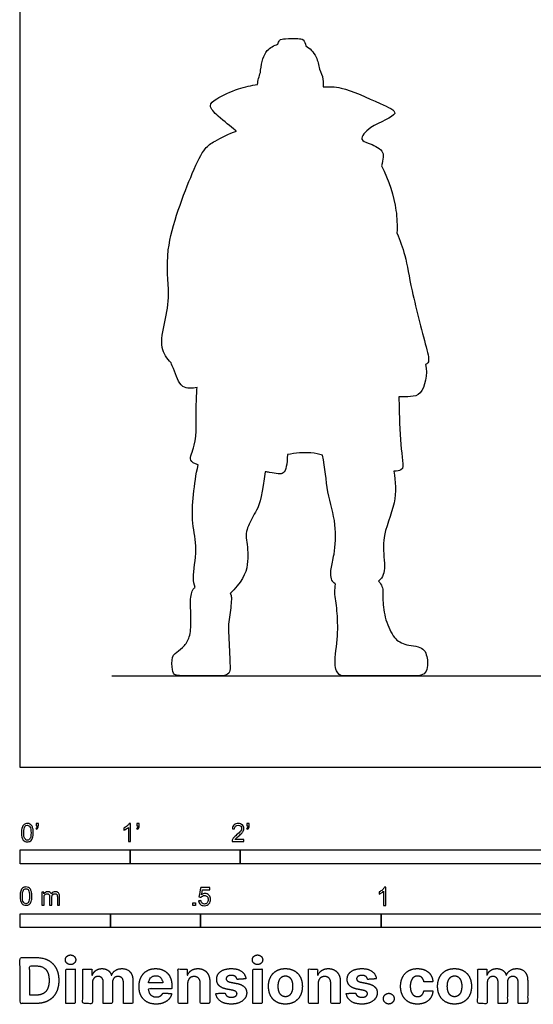
# Model space of a CAD drawing. Units: metres. Extents: x 0 to 4.97, y -0.66 to 4.57.
# Drawn here: x 0 to 1.42, y -0.66 to 2.07 of the extents above; entities that cross this region are included whole.
import ezdxf

# ---------------------------------------------------------------- set-up
doc = ezdxf.new("R2010")
doc.units = ezdxf.units.M
for name, color, linetype, true_color in [('AG-DIAGRAM', 7, 'Continuous', 0xfecc66), ('AG-OUTLINE', 7, 'Continuous', 0x8000ff), ('N-SYMB', 7, 'Continuous', 0x800040), ('X-DIMENSIONS.COM', 7, 'Continuous', 0x800080), ('X-VPRT', 6, 'Continuous', 0xff00ff)]:
    doc.layers.add(name, color=color, linetype=linetype, true_color=true_color)

msp = doc.modelspace()

# ---------------------------------------------------------------- linework, layer by layer
at = {"layer": 'AG-DIAGRAM'}
msp.add_lwpolyline([(0.254, 0.254), (4.7114, 0.254)], dxfattribs=at)
at = {"layer": 'AG-OUTLINE'}
msp.add_open_spline([(0.8737, 0.5081), (0.8712, 0.4929), (0.8713, 0.4773), (0.877, 0.4453), (0.8787, 0.4254), (0.8802, 0.3779), (0.8786, 0.352), (0.8709, 0.2961), (0.8715, 0.2774), (0.8813, 0.2587), (0.8866, 0.254), (0.8978, 0.254), (0.9095, 0.254), (0.9455, 0.254), (0.9735, 0.254), (1.0495, 0.254), (1.078, 0.254), (1.1159, 0.254), (1.1261, 0.2615), (1.1293, 0.2916), (1.1279, 0.305), (1.1192, 0.3284), (1.108, 0.3351), (1.0717, 0.3389), (1.0576, 0.3433), (1.0375, 0.3572), (1.0286, 0.37), (1.0131, 0.4071), (1.0083, 0.4255), (1.0046, 0.4621), (1.004, 0.4762), (1.0054, 0.4962), (1.0014, 0.5064), (0.9929, 0.5166), (1.0058, 0.5261), (1.013, 0.5571), (0.9981, 0.6379), (1.045, 0.7333), (1.0392, 0.7919), (1.0354, 0.821), (1.0438, 0.821), (1.0629, 0.8234), (1.0578, 0.8567), (1.0513, 0.9289), (1.0496, 1.0011), (1.0491, 1.0272), (1.0598, 1.0255), (1.0818, 1.028), (1.1158, 1.0303), (1.1296, 1.0908), (1.1231, 1.1166), (1.1244, 1.1171), (1.1349, 1.1225), (1.1253, 1.1649), (1.0825, 1.3217), (1.0691, 1.4159), (1.052, 1.4604), (1.0437, 1.4808), (1.0442, 1.5023), (1.0438, 1.5566), (1.0208, 1.6282), (1.0013, 1.6667), (1.0055, 1.6863), (1.0115, 1.7101), (0.9655, 1.7298), (0.9382, 1.7385), (0.9672, 1.7793), (1.0649, 1.8108), (0.9896, 1.8422), (0.8912, 1.8881), (0.856, 1.8859), (0.8392, 1.8855), (0.8397, 1.8929), (0.8392, 1.9121), (0.8336, 1.9255), (0.8291, 1.9344), (0.8277, 1.9463), (0.8194, 1.9763), (0.8018, 1.9929), (0.7911, 1.9994), (0.7907, 2.0052), (0.7855, 2.0184), (0.7686, 2.0194), (0.7355, 2.0193), (0.719, 2.018), (0.7151, 2.0081), (0.7141, 2.0037), (0.7032, 2), (0.6789, 1.9891), (0.668, 1.9525), (0.6659, 1.9276), (0.6658, 1.9255), (0.6618, 1.9145), (0.6588, 1.904), (0.6574, 1.8921), (0.6397, 1.8895), (0.6051, 1.8825), (0.546, 1.8551), (0.519, 1.8334), (0.5499, 1.8019), (0.5863, 1.7731), (0.5983, 1.7637), (0.5993, 1.7629), (0.5785, 1.7566), (0.5398, 1.7361), (0.5083, 1.7154), (0.4736, 1.6415), (0.394, 1.4361), (0.4177, 1.3158), (0.4016, 1.2366), (0.3846, 1.1629), (0.4071, 1.133), (0.4182, 1.1209), (0.4201, 1.1158), (0.4304, 1.0914), (0.4433, 1.047), (0.4774, 1.05), (0.4903, 1.0526), (0.489, 1.0375), (0.4866, 0.9832), (0.4913, 0.8965), (0.4641, 0.8517), (0.4822, 0.8415), (0.4932, 0.8385), (0.4871, 0.8115), (0.4792, 0.7573), (0.4744, 0.6756), (0.4937, 0.6072), (0.4757, 0.5264), (0.4826, 0.5079), (0.4848, 0.499), (0.482, 0.4975), (0.4798, 0.4951), (0.4739, 0.4837), (0.4719, 0.4711), (0.4725, 0.4376), (0.4727, 0.4199), (0.473, 0.3828), (0.4711, 0.3683), (0.4634, 0.3477), (0.4575, 0.3391), (0.442, 0.3257), (0.4351, 0.32), (0.4231, 0.3107), (0.4203, 0.3017), (0.4209, 0.2751), (0.4222, 0.266), (0.427, 0.2564), (0.4363, 0.254), (0.469, 0.254), (0.4855, 0.254), (0.519, 0.254), (0.5364, 0.254), (0.5725, 0.254), (0.5815, 0.2603), (0.5815, 0.2855), (0.581, 0.301), (0.5793, 0.3382), (0.5784, 0.3556), (0.5766, 0.3882), (0.5776, 0.4053), (0.5838, 0.4409), (0.5853, 0.4567), (0.5851, 0.4748), (0.584, 0.4786), (0.5819, 0.4817), (0.6112, 0.5111), (0.6269, 0.5378), (0.6314, 0.5863), (0.6309, 0.6069), (0.6246, 0.6407), (0.6261, 0.6559), (0.6384, 0.6829), (0.646, 0.6973), (0.6639, 0.7281), (0.672, 0.7637), (0.6791, 0.8192), (0.6832, 0.8187), (0.7083, 0.8151), (0.734, 0.806), (0.7395, 0.84), (0.7406, 0.8667), (0.7615, 0.8719), (0.8053, 0.8737), (0.8272, 0.8681), (0.8379, 0.8649), (0.8446, 0.8304), (0.8495, 0.7558), (0.8771, 0.6812), (0.8714, 0.5886), (0.8597, 0.5526), (0.8596, 0.5197), (0.8704, 0.51), (0.8737, 0.5081)], degree=3, knots=[-2.808531, -2.808531, -2.808531, -2.808531, -2.632998, -2.632998, -2.457465, -2.457465, -2.281931, -2.281931, -2.106398, -2.106398, -1.930865, -1.930865, -1.755332, -1.755332, -1.579799, -1.579799, -1.404265, -1.404265, -1.228732, -1.228732, -1.053199, -1.053199, -0.877666, -0.877666, -0.702133, -0.702133, -0.5266, -0.5266, -0.351066, -0.351066, -0.175533, -0.175533, 0, 0, 0, 0.370601, 0.803251, 1.380207, 1.917519, 1.917519, 1.917519, 2.080043, 2.3745, 2.958738, 3.260306, 3.260306, 3.260306, 3.586995, 3.892426, 4.404589, 4.404589, 4.404589, 4.449381, 4.80532, 5.548784, 6.121429, 6.587128, 6.587128, 6.587128, 6.950673, 7.602528, 7.602528, 7.602528, 7.968111, 8.346059, 8.60595, 8.970238, 9.472355, 9.870936, 10.487215, 10.894865, 10.894865, 10.894865, 11.072555, 11.385804, 11.385804, 11.385804, 11.631172, 12.019133, 12.019133, 12.019133, 12.258809, 12.484442, 12.818527, 13.055563, 13.192093, 13.192093, 13.192093, 13.528136, 13.96128, 14.00111, 14.00111, 14.00111, 14.297718, 14.297718, 14.297718, 14.717614, 15.179791, 15.468189, 15.804761, 16.252515, 16.298985, 16.298985, 16.298985, 16.760929, 17.098342, 17.602775, 18.454778, 19.087797, 19.596481, 20.078649, 20.481227, 20.481227, 20.481227, 20.602425, 21.029731, 21.389496, 21.389496, 21.389496, 21.623328, 22.236814, 22.608785, 22.850954, 22.850954, 22.850954, 23.373031, 23.884889, 24.375172, 24.881355, 25.181377, 25.181377, 25.181377, 25.235092, 25.235092, 25.381023, 25.381023, 25.526954, 25.526954, 25.672884, 25.672884, 25.818815, 25.818815, 25.964745, 25.964745, 26.110676, 26.110676, 26.256607, 26.256607, 26.402537, 26.402537, 26.548468, 26.548468, 26.694399, 26.694399, 26.840329, 26.840329, 26.98626, 26.98626, 27.132191, 27.132191, 27.278121, 27.278121, 27.424052, 27.424052, 27.470183, 27.470183, 27.470183, 27.712138, 27.712138, 27.954094, 27.954094, 28.196049, 28.196049, 28.438005, 28.438005, 28.67996, 28.67996, 28.67996, 28.744774, 29.09887, 29.480269, 29.480269, 29.480269, 29.940805, 30.272277, 30.272277, 30.272277, 30.768285, 31.303727, 31.768041, 32.125807, 32.466172, 32.575583, 32.575583, 32.575583, 32.575583], dxfattribs=at)
at = {"layer": 'N-SYMB'}
for points in [[(0, -0.2667), (0, -0.2286), (0.3048, -0.2286), (0.3048, -0.2667)], [(0.3048, -0.2667), (0.3048, -0.2286), (0.6096, -0.2286), (0.6096, -0.2667)], [(0.6096, -0.2667), (0.6096, -0.2286), (1.524, -0.2286), (1.524, -0.2667)], [(0.4786, -0.3823), (0.4786, -0.3754), (0.4855, -0.3754), (0.4855, -0.3823)], [(0, -0.4436), (0, -0.4055), (0.25, -0.4055), (0.25, -0.4436)], [(0.25, -0.4436), (0.25, -0.4055), (0.5, -0.4055), (0.5, -0.4436)], [(0.5, -0.4436), (0.5, -0.4055), (1, -0.4055), (1, -0.4436)], [(1, -0.4436), (1, -0.4055), (2, -0.4055), (2, -0.4436)]]:
    msp.add_lwpolyline(points, close=True, dxfattribs=at)
for points, knots in [([(0.0038, -0.1807), (0.0038, -0.1749), (0.0044, -0.1701), (0.0056, -0.1665), (0.0068, -0.1629), (0.0086, -0.1602), (0.0111, -0.1581), (0.0135, -0.1563), (0.0165, -0.1551), (0.0201, -0.1551), (0.0228, -0.1551), (0.0252, -0.1557), (0.0273, -0.1569), (0.0294, -0.1578), (0.0309, -0.1596), (0.0324, -0.1614), (0.0336, -0.1635), (0.0346, -0.1659), (0.0355, -0.1689), (0.0361, -0.1719), (0.0367, -0.1758), (0.0367, -0.1807), (0.0367, -0.1867), (0.0361, -0.1915), (0.0349, -0.1951), (0.0336, -0.1987), (0.0318, -0.2014), (0.0294, -0.2036), (0.027, -0.2054), (0.024, -0.206), (0.0201, -0.206), (0.0153, -0.206), (0.0117, -0.2048), (0.009, -0.2011), (0.0056, -0.1969), (0.0038, -0.1903), (0.0038, -0.1807)], [0, 0, 0, 0, 1, 1, 1, 2, 2, 2, 3, 3, 3, 4, 4, 4, 5, 5, 5, 6, 6, 6, 7, 7, 7, 8, 8, 8, 9, 9, 9, 10, 10, 10, 11, 11, 11, 12, 12, 12, 12]), ([(0.0102, -0.1807), (0.0102, -0.1891), (0.0111, -0.1945), (0.0132, -0.1972), (0.015, -0.1999), (0.0174, -0.2014), (0.0201, -0.2014), (0.0231, -0.2014), (0.0255, -0.1999), (0.0273, -0.1972), (0.0291, -0.1945), (0.0303, -0.1891), (0.0303, -0.1807), (0.0303, -0.1725), (0.0291, -0.1671), (0.0273, -0.1644), (0.0255, -0.1617), (0.0231, -0.1602), (0.0201, -0.1602), (0.0174, -0.1602), (0.015, -0.1614), (0.0135, -0.1638), (0.0114, -0.1668), (0.0102, -0.1725), (0.0102, -0.1807)], [0, 0, 0, 0, 1, 1, 1, 2, 2, 2, 3, 3, 3, 4, 4, 4, 5, 5, 5, 6, 6, 6, 7, 7, 7, 8, 8, 8, 8]), ([(0.0442, -0.162), (0.0442, -0.1596), (0.0442, -0.1572), (0.0442, -0.1548), (0.0464, -0.1548), (0.0486, -0.1548), (0.0508, -0.1548), (0.0508, -0.1567), (0.0508, -0.1586), (0.0508, -0.1605), (0.0508, -0.1635), (0.0505, -0.1659), (0.0496, -0.1671), (0.0487, -0.1689), (0.0472, -0.1704), (0.0451, -0.1713), (0.0446, -0.1705), (0.0441, -0.1697), (0.0436, -0.1689), (0.0448, -0.1683), (0.0457, -0.1677), (0.0463, -0.1665), (0.0469, -0.1653), (0.0472, -0.1638), (0.0472, -0.162), (0.0462, -0.162), (0.0452, -0.162), (0.0442, -0.162)], [0, 0, 0, 0, 1, 1, 1, 2, 2, 2, 3, 3, 3, 4, 4, 4, 5, 5, 5, 6, 6, 6, 7, 7, 7, 8, 8, 8, 9, 9, 9, 9]), ([(0.306, -0.2054), (0.304, -0.2054), (0.302, -0.2054), (0.3, -0.2054), (0.3, -0.1923), (0.3, -0.1793), (0.3, -0.1662), (0.2985, -0.1677), (0.2964, -0.1692), (0.294, -0.1704), (0.2915, -0.1719), (0.2894, -0.1731), (0.2876, -0.1737), (0.2876, -0.1717), (0.2876, -0.1697), (0.2876, -0.1677), (0.2909, -0.1662), (0.294, -0.1641), (0.2967, -0.162), (0.2991, -0.1596), (0.3009, -0.1575), (0.3021, -0.1551), (0.3034, -0.1551), (0.3047, -0.1551), (0.306, -0.1551), (0.306, -0.1718), (0.306, -0.1886), (0.306, -0.2054)], [0, 0, 0, 0, 1, 1, 1, 2, 2, 2, 3, 3, 3, 4, 4, 4, 5, 5, 5, 6, 6, 6, 7, 7, 7, 8, 8, 8, 9, 9, 9, 9]), ([(0.3232, -0.162), (0.3232, -0.1596), (0.3232, -0.1572), (0.3232, -0.1548), (0.3254, -0.1548), (0.3276, -0.1548), (0.3298, -0.1548), (0.3298, -0.1567), (0.3298, -0.1586), (0.3298, -0.1605), (0.3298, -0.1635), (0.3295, -0.1659), (0.3286, -0.1671), (0.3277, -0.1689), (0.3262, -0.1704), (0.3241, -0.1713), (0.3236, -0.1705), (0.3231, -0.1697), (0.3226, -0.1689), (0.3238, -0.1683), (0.3247, -0.1677), (0.3253, -0.1665), (0.3259, -0.1653), (0.3262, -0.1638), (0.3262, -0.162), (0.3252, -0.162), (0.3242, -0.162), (0.3232, -0.162)], [0, 0, 0, 0, 1, 1, 1, 2, 2, 2, 3, 3, 3, 4, 4, 4, 5, 5, 5, 6, 6, 6, 7, 7, 7, 8, 8, 8, 9, 9, 9, 9]), ([(0.6198, -0.1996), (0.6198, -0.2015), (0.6198, -0.2035), (0.6198, -0.2054), (0.6089, -0.2054), (0.598, -0.2054), (0.587, -0.2054), (0.5867, -0.2042), (0.587, -0.2027), (0.5876, -0.2011), (0.5885, -0.199), (0.5897, -0.1966), (0.5915, -0.1945), (0.5936, -0.1924), (0.596, -0.19), (0.5997, -0.187), (0.6051, -0.1825), (0.6087, -0.1789), (0.6108, -0.1764), (0.6126, -0.1737), (0.6135, -0.1713), (0.6135, -0.1689), (0.6135, -0.1665), (0.6126, -0.1644), (0.6111, -0.1629), (0.6093, -0.1611), (0.6069, -0.1602), (0.6042, -0.1602), (0.6012, -0.1602), (0.5988, -0.1611), (0.5969, -0.1629), (0.5951, -0.1647), (0.5942, -0.1671), (0.5942, -0.1704), (0.5921, -0.1702), (0.59, -0.17), (0.5879, -0.1698), (0.5885, -0.165), (0.59, -0.1614), (0.593, -0.159), (0.5957, -0.1566), (0.5997, -0.1551), (0.6042, -0.1551), (0.609, -0.1551), (0.6129, -0.1566), (0.6156, -0.1593), (0.6186, -0.162), (0.6198, -0.1653), (0.6198, -0.1692), (0.6198, -0.171), (0.6195, -0.1731), (0.6186, -0.1749), (0.6177, -0.1771), (0.6165, -0.1789), (0.6147, -0.1813), (0.6126, -0.1834), (0.6096, -0.1861), (0.6051, -0.19), (0.6015, -0.193), (0.5991, -0.1951), (0.5982, -0.1963), (0.5969, -0.1972), (0.596, -0.1984), (0.5954, -0.1996), (0.6036, -0.1996), (0.6117, -0.1996), (0.6198, -0.1996)], [0, 0, 0, 0, 1, 1, 1, 2, 2, 2, 3, 3, 3, 4, 4, 4, 5, 5, 5, 6, 6, 6, 7, 7, 7, 8, 8, 8, 9, 9, 9, 10, 10, 10, 11, 11, 11, 12, 12, 12, 13, 13, 13, 14, 14, 14, 15, 15, 15, 16, 16, 16, 17, 17, 17, 18, 18, 18, 19, 19, 19, 20, 20, 20, 21, 21, 21, 22, 22, 22, 22]), ([(0.628, -0.162), (0.628, -0.1596), (0.628, -0.1572), (0.628, -0.1548), (0.6302, -0.1548), (0.6324, -0.1548), (0.6346, -0.1548), (0.6346, -0.1567), (0.6346, -0.1586), (0.6346, -0.1605), (0.6346, -0.1635), (0.6343, -0.1659), (0.6334, -0.1671), (0.6325, -0.1689), (0.631, -0.1704), (0.6289, -0.1713), (0.6284, -0.1705), (0.6279, -0.1697), (0.6274, -0.1689), (0.6286, -0.1683), (0.6295, -0.1677), (0.6301, -0.1665), (0.6307, -0.1653), (0.631, -0.1638), (0.631, -0.162), (0.63, -0.162), (0.629, -0.162), (0.628, -0.162)], [0, 0, 0, 0, 1, 1, 1, 2, 2, 2, 3, 3, 3, 4, 4, 4, 5, 5, 5, 6, 6, 6, 7, 7, 7, 8, 8, 8, 9, 9, 9, 9]), ([(0, -0.3565), (0, -0.3508), (0.0006, -0.3459), (0.0018, -0.3423), (0.003, -0.3387), (0.0048, -0.336), (0.0072, -0.3339), (0.0096, -0.3321), (0.0127, -0.3309), (0.0163, -0.3309), (0.019, -0.3309), (0.0214, -0.3315), (0.0235, -0.3327), (0.0256, -0.3336), (0.0271, -0.3354), (0.0286, -0.3372), (0.0298, -0.3393), (0.0307, -0.3417), (0.0316, -0.3447), (0.0322, -0.3478), (0.0328, -0.3517), (0.0328, -0.3565), (0.0328, -0.3625), (0.0322, -0.3673), (0.031, -0.3709), (0.0298, -0.3746), (0.028, -0.3773), (0.0256, -0.3794), (0.0232, -0.3812), (0.0202, -0.3818), (0.0163, -0.3818), (0.0114, -0.3818), (0.0078, -0.3806), (0.0051, -0.377), (0.0018, -0.3728), (0, -0.3661), (0, -0.3565)], [0, 0, 0, 0, 1, 1, 1, 2, 2, 2, 3, 3, 3, 4, 4, 4, 5, 5, 5, 6, 6, 6, 7, 7, 7, 8, 8, 8, 9, 9, 9, 10, 10, 10, 11, 11, 11, 12, 12, 12, 12]), ([(0.0063, -0.3565), (0.0063, -0.3649), (0.0072, -0.3703), (0.0093, -0.3731), (0.0111, -0.3758), (0.0136, -0.3773), (0.0163, -0.3773), (0.0193, -0.3773), (0.0217, -0.3758), (0.0235, -0.3731), (0.0253, -0.3703), (0.0265, -0.3649), (0.0265, -0.3565), (0.0265, -0.3484), (0.0253, -0.3429), (0.0235, -0.3402), (0.0217, -0.3375), (0.0193, -0.336), (0.0163, -0.336), (0.0136, -0.336), (0.0111, -0.3372), (0.0096, -0.3396), (0.0075, -0.3426), (0.0063, -0.3484), (0.0063, -0.3565)], [0, 0, 0, 0, 1, 1, 1, 2, 2, 2, 3, 3, 3, 4, 4, 4, 5, 5, 5, 6, 6, 6, 7, 7, 7, 8, 8, 8, 8]), ([(0.0602, -0.3812), (0.0602, -0.3691), (0.0602, -0.3571), (0.0602, -0.345), (0.062, -0.345), (0.0639, -0.345), (0.0657, -0.345), (0.0657, -0.3468), (0.0657, -0.3485), (0.0657, -0.3502), (0.0669, -0.3484), (0.0684, -0.3469), (0.0702, -0.3459), (0.072, -0.3447), (0.0741, -0.3441), (0.0765, -0.3441), (0.0792, -0.3441), (0.0816, -0.3447), (0.0831, -0.3459), (0.0849, -0.3472), (0.0861, -0.3487), (0.0867, -0.3505), (0.0898, -0.3462), (0.0934, -0.3441), (0.0982, -0.3441), (0.1018, -0.3441), (0.1045, -0.3453), (0.1063, -0.3472), (0.1084, -0.3493), (0.1093, -0.3523), (0.1093, -0.3565), (0.1093, -0.3647), (0.1093, -0.373), (0.1093, -0.3812), (0.1073, -0.3812), (0.1053, -0.3812), (0.1033, -0.3812), (0.1033, -0.3737), (0.1033, -0.3661), (0.1033, -0.3586), (0.1033, -0.3559), (0.103, -0.3544), (0.1027, -0.3532), (0.1021, -0.352), (0.1015, -0.3511), (0.1003, -0.3505), (0.0994, -0.3499), (0.0982, -0.3496), (0.0967, -0.3496), (0.0943, -0.3496), (0.0922, -0.3505), (0.0904, -0.352), (0.0886, -0.3538), (0.088, -0.3565), (0.088, -0.3601), (0.088, -0.3671), (0.088, -0.3742), (0.088, -0.3812), (0.0858, -0.3812), (0.0837, -0.3812), (0.0816, -0.3812), (0.0816, -0.3734), (0.0816, -0.3655), (0.0816, -0.3577), (0.0816, -0.355), (0.0813, -0.3529), (0.0801, -0.3517), (0.0792, -0.3502), (0.0774, -0.3496), (0.0753, -0.3496), (0.0735, -0.3496), (0.072, -0.3499), (0.0705, -0.3511), (0.069, -0.352), (0.0681, -0.3532), (0.0672, -0.355), (0.0666, -0.3568), (0.0663, -0.3592), (0.0663, -0.3625), (0.0663, -0.3687), (0.0663, -0.375), (0.0663, -0.3812), (0.0643, -0.3812), (0.0622, -0.3812), (0.0602, -0.3812)], [0, 0, 0, 0, 1, 1, 1, 2, 2, 2, 3, 3, 3, 4, 4, 4, 5, 5, 5, 6, 6, 6, 7, 7, 7, 8, 8, 8, 9, 9, 9, 10, 10, 10, 11, 11, 11, 12, 12, 12, 13, 13, 13, 14, 14, 14, 15, 15, 15, 16, 16, 16, 17, 17, 17, 18, 18, 18, 19, 19, 19, 20, 20, 20, 21, 21, 21, 22, 22, 22, 23, 23, 23, 24, 24, 24, 25, 25, 25, 26, 26, 26, 27, 27, 27, 28, 28, 28, 28]), ([(0.4946, -0.3693), (0.4967, -0.3691), (0.4988, -0.3689), (0.5009, -0.3687), (0.5015, -0.372), (0.5024, -0.3741), (0.5042, -0.376), (0.506, -0.3775), (0.5081, -0.3784), (0.5105, -0.3784), (0.5136, -0.3784), (0.516, -0.3772), (0.5181, -0.3748), (0.5202, -0.3726), (0.5211, -0.3696), (0.5211, -0.366), (0.5211, -0.3624), (0.5202, -0.3597), (0.5184, -0.3576), (0.5163, -0.3558), (0.5136, -0.3546), (0.5105, -0.3546), (0.5084, -0.3546), (0.5066, -0.3552), (0.5051, -0.3561), (0.5036, -0.357), (0.5024, -0.3582), (0.5015, -0.3594), (0.4995, -0.3592), (0.4975, -0.359), (0.4955, -0.3588), (0.4971, -0.3502), (0.4987, -0.3415), (0.5003, -0.3329), (0.5086, -0.3329), (0.517, -0.3329), (0.5253, -0.3329), (0.5253, -0.3349), (0.5253, -0.3369), (0.5253, -0.3389), (0.5187, -0.3389), (0.512, -0.3389), (0.5054, -0.3389), (0.5045, -0.3434), (0.5036, -0.3479), (0.5027, -0.3525), (0.5057, -0.3504), (0.5087, -0.3491), (0.512, -0.3491), (0.5166, -0.3491), (0.5202, -0.3507), (0.5232, -0.3537), (0.5262, -0.3567), (0.5277, -0.3606), (0.5277, -0.3654), (0.5277, -0.3699), (0.5265, -0.3738), (0.5238, -0.3772), (0.5205, -0.3814), (0.5163, -0.3829), (0.5105, -0.3829), (0.506, -0.3829), (0.5024, -0.382), (0.4994, -0.3796), (0.4967, -0.3769), (0.4949, -0.3735), (0.4946, -0.3693)], [0, 0, 0, 0, 1, 1, 1, 2, 2, 2, 3, 3, 3, 4, 4, 4, 5, 5, 5, 6, 6, 6, 7, 7, 7, 8, 8, 8, 9, 9, 9, 10, 10, 10, 11, 11, 11, 12, 12, 12, 13, 13, 13, 14, 14, 14, 15, 15, 15, 16, 16, 16, 17, 17, 17, 18, 18, 18, 19, 19, 19, 20, 20, 20, 21, 21, 21, 22, 22, 22, 22]), ([(1.013, -0.3823), (1.0109, -0.3823), (1.0089, -0.3823), (1.0069, -0.3823), (1.0069, -0.3692), (1.0069, -0.3562), (1.0069, -0.3431), (1.0054, -0.3446), (1.0033, -0.3461), (1.0009, -0.3473), (0.9985, -0.3488), (0.9964, -0.3501), (0.9946, -0.3507), (0.9946, -0.3486), (0.9946, -0.3466), (0.9946, -0.3446), (0.9979, -0.3431), (1.0009, -0.341), (1.0036, -0.3389), (1.006, -0.3365), (1.0078, -0.3344), (1.009, -0.332), (1.0103, -0.332), (1.0116, -0.332), (1.013, -0.332), (1.013, -0.3487), (1.013, -0.3655), (1.013, -0.3823)], [0, 0, 0, 0, 1, 1, 1, 2, 2, 2, 3, 3, 3, 4, 4, 4, 5, 5, 5, 6, 6, 6, 7, 7, 7, 8, 8, 8, 9, 9, 9, 9])]:
    msp.add_open_spline(points, degree=3, knots=knots, dxfattribs=at)
at = {"layer": 'X-DIMENSIONS.COM'}
for points, degree, knots in [([(0.045, -0.6537), (0.0644, -0.6537), (0.0783, -0.646), (0.0922, -0.6384), (0.0997, -0.6241), (0.1072, -0.6099), (0.1072, -0.59), (0.1072, -0.5703), (0.0997, -0.5561), (0.0922, -0.5419), (0.0784, -0.5343), (0.0646, -0.5267), (0.0454, -0.5267), (0.0227, -0.5267), (0, -0.5267), (0, -0.5902), (0, -0.6537), (0.0225, -0.6537), (0.045, -0.6537)], 2, [-15, -15, -15, -14, -14, -13, -13, -12, -12, -11, -11, -10, -10, -9, -9, -8, -8, -7, -7, -6, -6, -6]), ([(0.1398, -0.5461), (0.1457, -0.5461), (0.1499, -0.5422), (0.1541, -0.5383), (0.1541, -0.5327), (0.1541, -0.5273), (0.1499, -0.5233), (0.1457, -0.5194), (0.1398, -0.5194), (0.1339, -0.5194), (0.1297, -0.5233), (0.1255, -0.5273), (0.1255, -0.5327), (0.1255, -0.5383), (0.1297, -0.5422), (0.1339, -0.5461), (0.1398, -0.5461)], 2, [-8, -8, -8, -7, -7, -6, -6, -5, -5, -4, -4, -3, -3, -2, -2, -1, -1, 0, 0, 0]), ([(0.6576, -0.5461), (0.6635, -0.5461), (0.6677, -0.5422), (0.6719, -0.5383), (0.6719, -0.5327), (0.6719, -0.5273), (0.6677, -0.5233), (0.6635, -0.5194), (0.6576, -0.5194), (0.6517, -0.5194), (0.6475, -0.5233), (0.6433, -0.5273), (0.6433, -0.5327), (0.6433, -0.5383), (0.6475, -0.5422), (0.6517, -0.5461), (0.6576, -0.5461)], 2, [-8, -8, -8, -7, -7, -6, -6, -5, -5, -4, -4, -3, -3, -2, -2, -1, -1, 0, 0, 0]), ([(0.0439, -0.6307), (0.0558, -0.6307), (0.064, -0.6264), (0.0721, -0.6222), (0.0762, -0.6132), (0.0804, -0.6042), (0.0804, -0.59), (0.0804, -0.576), (0.0762, -0.567), (0.0721, -0.5581), (0.064, -0.5539), (0.0559, -0.5497), (0.044, -0.5497), (0.0354, -0.5497), (0.0269, -0.5497), (0.0269, -0.5902), (0.0269, -0.6307), (0.0354, -0.6307), (0.0439, -0.6307)], 2, [-7.813477, -7.813477, -7.813477, -6.813477, -6.813477, -5.813477, -5.813477, -4.813477, -4.813477, -3.813477, -3.813477, -2.813477, -2.813477, -1.813477, -1.813477, -1.543945, -1.543945, -0.268555, -0.268555, 0, 0, 0]), ([(0.1265, -0.6537), (0.1397, -0.6537), (0.1529, -0.6537), (0.1529, -0.606), (0.1529, -0.5584), (0.1397, -0.5584), (0.1265, -0.5584), (0.1265, -0.606), (0.1265, -0.6537)], 2, [-4, -4, -4, -3, -3, -2, -2, -1, -1, 0, 0, 0]), ([(0.2003, -0.5752), (0.1997, -0.5752), (0.1992, -0.5752), (0.1992, -0.5668), (0.1992, -0.5584), (0.1866, -0.5584), (0.174, -0.5584), (0.174, -0.606), (0.174, -0.6537), (0.1872, -0.6537), (0.2004, -0.6537), (0.2004, -0.6251), (0.2004, -0.5965), (0.2004, -0.5912), (0.2025, -0.5873), (0.2045, -0.5833), (0.208, -0.5811), (0.2115, -0.5789), (0.2159, -0.5789), (0.2224, -0.5789), (0.2264, -0.5831), (0.2304, -0.5872), (0.2304, -0.5943), (0.2304, -0.624), (0.2304, -0.6537), (0.2432, -0.6537), (0.256, -0.6537), (0.256, -0.6246), (0.256, -0.5955), (0.256, -0.5881), (0.2601, -0.5835), (0.2641, -0.5789), (0.2713, -0.5789), (0.2776, -0.5789), (0.2818, -0.5829), (0.2861, -0.5869), (0.2861, -0.5948), (0.2861, -0.6242), (0.2861, -0.6537), (0.2992, -0.6537), (0.3124, -0.6537), (0.3124, -0.6216), (0.3124, -0.5896), (0.3124, -0.5741), (0.3041, -0.5656), (0.2957, -0.5572), (0.2824, -0.5572), (0.2719, -0.5572), (0.2643, -0.5621), (0.2566, -0.567), (0.2537, -0.5752), (0.2532, -0.5752), (0.2527, -0.5752), (0.2504, -0.5669), (0.2435, -0.562), (0.2366, -0.5572), (0.2268, -0.5572), (0.2172, -0.5572), (0.2102, -0.562), (0.2033, -0.5668), (0.2003, -0.5752)], 2, [0, 0, 0, 0.017578, 0.017578, 0.282227, 0.282227, 0.678711, 0.678711, 2.178711, 2.178711, 2.594727, 2.594727, 3.495117, 3.495117, 4.495117, 4.495117, 5.495117, 5.495117, 6.495117, 6.495117, 7.495117, 7.495117, 8.495117, 8.495117, 9.495117, 9.495117, 10.495117, 10.495117, 11.495117, 11.495117, 12.495117, 12.495117, 13.495117, 13.495117, 14.495117, 14.495117, 15.495117, 15.495117, 16.495117, 16.495117, 17.495117, 17.495117, 18.495117, 18.495117, 19.495117, 19.495117, 20.495117, 20.495117, 21.495117, 21.495117, 22.495117, 22.495117, 23.495117, 23.495117, 24.495117, 24.495117, 25.495117, 25.495117, 26.495117, 26.495117, 27.495117, 27.495117, 27.495117]), ([(0.3767, -0.6555), (0.3884, -0.6555), (0.3975, -0.6519), (0.4065, -0.6483), (0.4122, -0.6417), (0.418, -0.6352), (0.4198, -0.6264), (0.4076, -0.6256), (0.3954, -0.6248), (0.394, -0.6284), (0.3914, -0.6308), (0.3888, -0.6333), (0.3852, -0.6346), (0.3815, -0.6358), (0.3771, -0.6358), (0.3705, -0.6358), (0.3656, -0.633), (0.3608, -0.6302), (0.3581, -0.6251), (0.3555, -0.6199), (0.3555, -0.6128), (0.3879, -0.6128), (0.4204, -0.6128), (0.4204, -0.6092), (0.4204, -0.6055), (0.4204, -0.5934), (0.417, -0.5843), (0.4136, -0.5752), (0.4074, -0.5692), (0.4013, -0.5632), (0.3932, -0.5602), (0.385, -0.5572), (0.3756, -0.5572), (0.3616, -0.5572), (0.3512, -0.5634), (0.3408, -0.5696), (0.3351, -0.5807), (0.3294, -0.5918), (0.3294, -0.6065), (0.3294, -0.6215), (0.3351, -0.6325), (0.3408, -0.6436), (0.3514, -0.6495), (0.362, -0.6555), (0.3767, -0.6555)], 2, [-3, -3, -3, -1.999602, -1.999602, -0.999203, -0.999203, 0.001195, 0.001195, 1.001594, 1.001594, 2.001992, 2.001992, 3.00239, 3.00239, 4.002789, 4.002789, 5.003187, 5.003187, 6.003586, 6.003586, 7.003984, 7.003984, 7.810461, 7.810461, 8.810461, 8.810461, 9.810461, 9.810461, 10.810461, 10.810461, 11.810461, 11.810461, 12.810461, 12.810461, 13.810461, 13.810461, 14.810461, 14.810461, 15.810461, 15.810461, 16.810461, 16.810461, 17.810461, 17.810461, 18.810461, 18.810461, 18.810461]), ([(0.464, -0.5986), (0.4641, -0.5925), (0.4664, -0.5881), (0.4686, -0.5837), (0.4727, -0.5814), (0.4767, -0.5791), (0.4821, -0.5791), (0.49, -0.5791), (0.4945, -0.5841), (0.4991, -0.589), (0.499, -0.5977), (0.499, -0.6257), (0.499, -0.6537), (0.5122, -0.6537), (0.5254, -0.6537), (0.5254, -0.6233), (0.5254, -0.593), (0.5254, -0.5819), (0.5213, -0.5739), (0.5172, -0.5659), (0.5099, -0.5615), (0.5025, -0.5572), (0.4926, -0.5572), (0.482, -0.5572), (0.4745, -0.562), (0.4671, -0.5669), (0.4639, -0.5752), (0.4634, -0.5752), (0.4628, -0.5752), (0.4628, -0.5668), (0.4628, -0.5584), (0.4502, -0.5584), (0.4376, -0.5584), (0.4376, -0.606), (0.4376, -0.6537), (0.4508, -0.6537), (0.464, -0.6537), (0.464, -0.6261), (0.464, -0.5986)], 2, [-32, -32, -32, -31, -31, -30, -30, -29, -29, -28, -28, -27, -27, -26, -26, -25, -25, -24, -24, -23, -23, -22, -22, -21, -21, -20, -20, -19, -19, -18, -18, -17, -17, -16, -16, -15, -15, -14, -14, -13, -13, -13]), ([(0.6255, -0.5856), (0.6237, -0.5724), (0.6133, -0.5648), (0.6029, -0.5572), (0.5849, -0.5572), (0.5727, -0.5572), (0.5636, -0.5608), (0.5545, -0.5644), (0.5495, -0.571), (0.5445, -0.5776), (0.5445, -0.5868), (0.5445, -0.5975), (0.5513, -0.6044), (0.5581, -0.6112), (0.5721, -0.614), (0.5803, -0.6157), (0.5886, -0.6173), (0.5948, -0.6186), (0.5977, -0.6209), (0.6007, -0.6232), (0.6008, -0.6268), (0.6007, -0.6311), (0.5965, -0.6338), (0.5922, -0.6365), (0.5853, -0.6365), (0.5782, -0.6365), (0.5737, -0.6335), (0.5691, -0.6305), (0.568, -0.6247), (0.555, -0.6254), (0.542, -0.6261), (0.5439, -0.6397), (0.5551, -0.6476), (0.5663, -0.6555), (0.5852, -0.6555), (0.5976, -0.6555), (0.6071, -0.6516), (0.6166, -0.6476), (0.6221, -0.6406), (0.6276, -0.6335), (0.6276, -0.6241), (0.6276, -0.6138), (0.6208, -0.6075), (0.614, -0.6012), (0.6001, -0.5983), (0.5915, -0.5966), (0.5828, -0.5949), (0.5762, -0.5934), (0.5735, -0.5911), (0.5708, -0.5887), (0.5708, -0.5853), (0.5708, -0.581), (0.575, -0.5785), (0.5792, -0.5759), (0.5853, -0.5759), (0.5899, -0.5759), (0.5932, -0.5774), (0.5966, -0.5789), (0.5986, -0.5814), (0.6006, -0.584), (0.6013, -0.5871), (0.6134, -0.5863), (0.6255, -0.5856)], 2, [-45, -45, -45, -44, -44, -43, -43, -42, -42, -41, -41, -40, -40, -39, -39, -38, -38, -37, -37, -36, -36, -35, -35, -34, -34, -33, -33, -32, -32, -31, -31, -30, -30, -29, -29, -28, -28, -27, -27, -26, -26, -25, -25, -24, -24, -23, -23, -22, -22, -21, -21, -20, -20, -19, -19, -18, -18, -17, -17, -16, -16, -15, -15, -14, -14, -14]), ([(0.6443, -0.6537), (0.6575, -0.6537), (0.6707, -0.6537), (0.6707, -0.606), (0.6707, -0.5584), (0.6575, -0.5584), (0.6443, -0.5584), (0.6443, -0.606), (0.6443, -0.6537)], 2, [-4, -4, -4, -3, -3, -2, -2, -1, -1, 0, 0, 0]), ([(0.7348, -0.6555), (0.7493, -0.6555), (0.7598, -0.6494), (0.7703, -0.6432), (0.776, -0.6321), (0.7817, -0.621), (0.7817, -0.6064), (0.7817, -0.5916), (0.776, -0.5806), (0.7703, -0.5695), (0.7598, -0.5633), (0.7493, -0.5572), (0.7348, -0.5572), (0.7204, -0.5572), (0.7099, -0.5633), (0.6994, -0.5695), (0.6937, -0.5806), (0.688, -0.5916), (0.688, -0.6064), (0.688, -0.621), (0.6937, -0.6321), (0.6994, -0.6432), (0.7099, -0.6494), (0.7204, -0.6555), (0.7348, -0.6555)], 2, [-12, -12, -12, -11, -11, -10, -10, -9, -9, -8, -8, -7, -7, -6, -6, -5, -5, -4, -4, -3, -3, -2, -2, -1, -1, 0, 0, 0]), ([(0.8254, -0.5986), (0.8254, -0.5925), (0.8277, -0.5881), (0.83, -0.5837), (0.834, -0.5814), (0.8381, -0.5791), (0.8434, -0.5791), (0.8514, -0.5791), (0.8559, -0.5841), (0.8604, -0.589), (0.8604, -0.5977), (0.8604, -0.6257), (0.8604, -0.6537), (0.8736, -0.6537), (0.8868, -0.6537), (0.8868, -0.6233), (0.8868, -0.593), (0.8868, -0.5819), (0.8827, -0.5739), (0.8786, -0.5659), (0.8712, -0.5615), (0.8638, -0.5572), (0.8539, -0.5572), (0.8433, -0.5572), (0.8359, -0.562), (0.8284, -0.5669), (0.8253, -0.5752), (0.8247, -0.5752), (0.8241, -0.5752), (0.8241, -0.5668), (0.8241, -0.5584), (0.8115, -0.5584), (0.799, -0.5584), (0.799, -0.606), (0.799, -0.6537), (0.8122, -0.6537), (0.8254, -0.6537), (0.8254, -0.6261), (0.8254, -0.5986)], 2, [-32, -32, -32, -31, -31, -30, -30, -29, -29, -28, -28, -27, -27, -26, -26, -25, -25, -24, -24, -23, -23, -22, -22, -21, -21, -20, -20, -19, -19, -18, -18, -17, -17, -16, -16, -15, -15, -14, -14, -13, -13, -13]), ([(0.9868, -0.5856), (0.9851, -0.5724), (0.9747, -0.5648), (0.9643, -0.5572), (0.9462, -0.5572), (0.934, -0.5572), (0.9249, -0.5608), (0.9159, -0.5644), (0.9109, -0.571), (0.9059, -0.5776), (0.9059, -0.5868), (0.9059, -0.5975), (0.9127, -0.6044), (0.9194, -0.6112), (0.9334, -0.614), (0.9416, -0.6157), (0.9499, -0.6173), (0.9561, -0.6186), (0.9591, -0.6209), (0.962, -0.6232), (0.9621, -0.6268), (0.962, -0.6311), (0.9578, -0.6338), (0.9536, -0.6365), (0.9466, -0.6365), (0.9395, -0.6365), (0.935, -0.6335), (0.9305, -0.6305), (0.9293, -0.6247), (0.9163, -0.6254), (0.9033, -0.6261), (0.9052, -0.6397), (0.9164, -0.6476), (0.9276, -0.6555), (0.9465, -0.6555), (0.9589, -0.6555), (0.9685, -0.6516), (0.978, -0.6476), (0.9835, -0.6406), (0.989, -0.6335), (0.989, -0.6241), (0.989, -0.6138), (0.9821, -0.6075), (0.9753, -0.6012), (0.9614, -0.5983), (0.9528, -0.5966), (0.9442, -0.5949), (0.9376, -0.5934), (0.9348, -0.5911), (0.9321, -0.5887), (0.9321, -0.5853), (0.9321, -0.581), (0.9363, -0.5785), (0.9405, -0.5759), (0.9467, -0.5759), (0.9513, -0.5759), (0.9546, -0.5774), (0.9579, -0.5789), (0.9599, -0.5814), (0.962, -0.584), (0.9626, -0.5871), (0.9747, -0.5863), (0.9868, -0.5856)], 2, [-45, -45, -45, -44, -44, -43, -43, -42, -42, -41, -41, -40, -40, -39, -39, -38, -38, -37, -37, -36, -36, -35, -35, -34, -34, -33, -33, -32, -32, -31, -31, -30, -30, -29, -29, -28, -28, -27, -27, -26, -26, -25, -25, -24, -24, -23, -23, -22, -22, -21, -21, -20, -20, -19, -19, -18, -18, -17, -17, -16, -16, -15, -15, -14, -14, -14]), ([(1.1006, -0.6555), (1.1134, -0.6555), (1.1227, -0.6509), (1.132, -0.6462), (1.1373, -0.6379), (1.1426, -0.6297), (1.1432, -0.6187), (1.1307, -0.6187), (1.1183, -0.6187), (1.1175, -0.6238), (1.1151, -0.6273), (1.1127, -0.6309), (1.1091, -0.6328), (1.1055, -0.6346), (1.101, -0.6346), (1.0948, -0.6346), (1.0902, -0.6313), (1.0856, -0.6279), (1.0831, -0.6215), (1.0806, -0.6152), (1.0806, -0.606), (1.0806, -0.597), (1.0832, -0.5907), (1.0857, -0.5844), (1.0903, -0.5811), (1.0948, -0.5778), (1.101, -0.5778), (1.1082, -0.5778), (1.1127, -0.5821), (1.1172, -0.5865), (1.1183, -0.5936), (1.1307, -0.5936), (1.1432, -0.5936), (1.1426, -0.5826), (1.1372, -0.5744), (1.1317, -0.5662), (1.1224, -0.5617), (1.113, -0.5572), (1.1005, -0.5572), (1.0861, -0.5572), (1.0756, -0.5634), (1.0651, -0.5696), (1.0594, -0.5807), (1.0538, -0.5918), (1.0538, -0.6064), (1.0538, -0.6209), (1.0594, -0.632), (1.065, -0.6431), (1.0755, -0.6493), (1.086, -0.6555), (1.1006, -0.6555)], 2, [-28, -28, -28, -27, -27, -26, -26, -25, -25, -24, -24, -23, -23, -22, -22, -21, -21, -20, -20, -19, -19, -18, -18, -17, -17, -16, -16, -15, -15, -14, -14, -13, -13, -12, -12, -11, -11, -10, -10, -9, -9, -8, -8, -7, -7, -6, -6, -5, -5, -4, -4, -3, -3, -3]), ([(1.2032, -0.6555), (1.2177, -0.6555), (1.2282, -0.6494), (1.2387, -0.6432), (1.2444, -0.6321), (1.2501, -0.621), (1.2501, -0.6064), (1.2501, -0.5916), (1.2444, -0.5806), (1.2387, -0.5695), (1.2282, -0.5633), (1.2177, -0.5572), (1.2032, -0.5572), (1.1888, -0.5572), (1.1783, -0.5633), (1.1677, -0.5695), (1.162, -0.5806), (1.1563, -0.5916), (1.1563, -0.6064), (1.1563, -0.621), (1.162, -0.6321), (1.1677, -0.6432), (1.1783, -0.6494), (1.1888, -0.6555), (1.2032, -0.6555)], 2, [-12, -12, -12, -11, -11, -10, -10, -9, -9, -8, -8, -7, -7, -6, -6, -5, -5, -4, -4, -3, -3, -2, -2, -1, -1, 0, 0, 0]), ([(1.2936, -0.5752), (1.2931, -0.5752), (1.2925, -0.5752), (1.2925, -0.5668), (1.2925, -0.5584), (1.2799, -0.5584), (1.2673, -0.5584), (1.2673, -0.606), (1.2673, -0.6537), (1.2805, -0.6537), (1.2938, -0.6537), (1.2938, -0.6251), (1.2938, -0.5965), (1.2938, -0.5912), (1.2958, -0.5873), (1.2978, -0.5833), (1.3013, -0.5811), (1.3049, -0.5789), (1.3093, -0.5789), (1.3158, -0.5789), (1.3198, -0.5831), (1.3238, -0.5872), (1.3238, -0.5943), (1.3238, -0.624), (1.3238, -0.6537), (1.3366, -0.6537), (1.3494, -0.6537), (1.3494, -0.6246), (1.3494, -0.5955), (1.3494, -0.5881), (1.3534, -0.5835), (1.3574, -0.5789), (1.3646, -0.5789), (1.371, -0.5789), (1.3752, -0.5829), (1.3794, -0.5869), (1.3794, -0.5948), (1.3794, -0.6242), (1.3794, -0.6537), (1.3926, -0.6537), (1.4057, -0.6537), (1.4057, -0.6216), (1.4057, -0.5896), (1.4057, -0.5741), (1.3974, -0.5656), (1.3891, -0.5572), (1.3757, -0.5572), (1.3653, -0.5572), (1.3576, -0.5621), (1.3499, -0.567), (1.347, -0.5752), (1.3465, -0.5752), (1.346, -0.5752), (1.3437, -0.5669), (1.3368, -0.562), (1.33, -0.5572), (1.3202, -0.5572), (1.3105, -0.5572), (1.3035, -0.562), (1.2966, -0.5668), (1.2936, -0.5752)], 2, [0, 0, 0, 0.017578, 0.017578, 0.282227, 0.282227, 0.678711, 0.678711, 2.178711, 2.178711, 2.594727, 2.594727, 3.495117, 3.495117, 4.495117, 4.495117, 5.495117, 5.495117, 6.495117, 6.495117, 7.495117, 7.495117, 8.495117, 8.495117, 9.495117, 9.495117, 10.495117, 10.495117, 11.495117, 11.495117, 12.495117, 12.495117, 13.495117, 13.495117, 14.495117, 14.495117, 15.495117, 15.495117, 16.495117, 16.495117, 17.495117, 17.495117, 18.495117, 18.495117, 19.495117, 19.495117, 20.495117, 20.495117, 21.495117, 21.495117, 22.495117, 22.495117, 23.495117, 23.495117, 24.495117, 24.495117, 25.495117, 25.495117, 26.495117, 26.495117, 27.495117, 27.495117, 27.495117]), ([(0.3556, -0.5967), (0.3689, -0.5967), (0.3823, -0.5967), (0.3956, -0.5967), (0.3954, -0.5956), (0.395, -0.5932), (0.3939, -0.5892), (0.3923, -0.5858), (0.3905, -0.5833), (0.3886, -0.5812), (0.3856, -0.579), (0.3813, -0.5774), (0.3769, -0.5768), (0.3728, -0.5771), (0.3694, -0.5778), (0.3664, -0.5791), (0.3639, -0.5808), (0.3608, -0.5837), (0.3583, -0.5877), (0.3565, -0.5925), (0.3559, -0.5952), (0.3556, -0.5967)], 3, [3.537974, 3.537974, 3.537974, 3.537974, 3.871399, 3.871399, 3.871399, 3.936638, 4.007174, 4.106873, 4.150328, 4.195172, 4.28414, 4.383634, 4.49492, 4.585472, 4.661678, 4.72997, 4.79585, 4.860411, 4.993083, 5.070262, 5.154608, 5.154608, 5.154608, 5.154608]), ([(0.735, -0.6351), (0.7415, -0.6351), (0.7459, -0.6313), (0.7503, -0.6276), (0.7526, -0.621), (0.7549, -0.6145), (0.7549, -0.6062), (0.7549, -0.5979), (0.7526, -0.5914), (0.7503, -0.5849), (0.7459, -0.5811), (0.7415, -0.5773), (0.735, -0.5773), (0.7283, -0.5773), (0.7238, -0.5811), (0.7193, -0.5849), (0.7171, -0.5914), (0.7148, -0.5979), (0.7148, -0.6062), (0.7148, -0.6145), (0.7171, -0.621), (0.7193, -0.6276), (0.7238, -0.6313), (0.7283, -0.6351), (0.735, -0.6351)], 2, [0, 0, 0, 1, 1, 2, 2, 3, 3, 4, 4, 5, 5, 6, 6, 7, 7, 8, 8, 9, 9, 10, 10, 11, 11, 12, 12, 12]), ([(1.2033, -0.6351), (1.2099, -0.6351), (1.2143, -0.6313), (1.2187, -0.6276), (1.221, -0.621), (1.2232, -0.6145), (1.2232, -0.6062), (1.2232, -0.5979), (1.221, -0.5914), (1.2187, -0.5849), (1.2143, -0.5811), (1.2099, -0.5773), (1.2033, -0.5773), (1.1967, -0.5773), (1.1922, -0.5811), (1.1877, -0.5849), (1.1854, -0.5914), (1.1832, -0.5979), (1.1832, -0.6062), (1.1832, -0.6145), (1.1854, -0.621), (1.1877, -0.6276), (1.1922, -0.6313), (1.1967, -0.6351), (1.2033, -0.6351)], 2, [0, 0, 0, 1, 1, 2, 2, 3, 3, 4, 4, 5, 5, 6, 6, 7, 7, 8, 8, 9, 9, 10, 10, 11, 11, 12, 12, 12]), ([(1.0211, -0.6553), (1.0251, -0.6553), (1.0285, -0.6533), (1.0318, -0.6512), (1.0339, -0.6479), (1.036, -0.6445), (1.036, -0.6404), (1.036, -0.6343), (1.0315, -0.63), (1.027, -0.6256), (1.0211, -0.6256), (1.0149, -0.6256), (1.0106, -0.63), (1.0062, -0.6343), (1.0062, -0.6404), (1.0062, -0.6465), (1.0106, -0.6509), (1.0149, -0.6553), (1.0211, -0.6553)], 2, [-9, -9, -9, -8, -8, -7, -7, -6, -6, -5, -5, -4, -4, -3, -3, -2, -2, -1, -1, 0, 0, 0])]:
    msp.add_open_spline(points, degree=degree, knots=knots, dxfattribs=at)
at = {"layer": 'X-VPRT'}
msp.add_lwpolyline([(0, 0), (0, 2.286), (4.9654, 2.286), (4.9654, 0)], close=True, dxfattribs=at)

doc.saveas('drawing.dxf')
